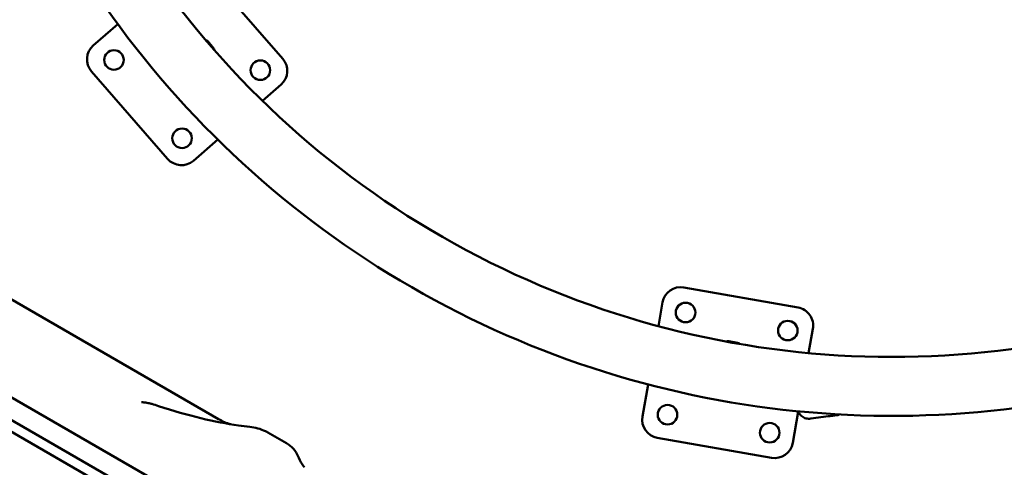
# Model space of a CAD drawing. Units: millimetres. Extents: x -3426 to 6619, y -4540 to 6277.
# Drawn here: x 559 to 1366, y -353 to 14 of the extents above; entities that cross this region are included whole.
import ezdxf

# ---------------------------------------------------------------- set-up
doc = ezdxf.new("R2010")
doc.units = ezdxf.units.MM
doc.layers.add('MD_Visible', color=7, linetype='Continuous', lineweight=50)

msp = doc.modelspace()

# ---------------------------------------------------------------- linework, layer by layer
at = {"lineweight": 9}
msp.add_open_spline([(-2188.494, -3386.89), (-1555.897, -3903.603), (-364.357, -4793.777), (1205.474, -4297.963), (1694.905, -3330.096), (1718.259, -1863.76), (3608.111, -1774.015), (4989.478, -1932.233), (6348.041, -1526.987), (6613.729, -464.378), (6621.064, 487.488), (6582.34, 1372.009), (6331.846, 2452.944), (5019.019, 2917.382), (3683.594, 2516.473), (2256.732, 3674.735), (1536.404, 5103.489), (-469.48, 5997.351), (-2143.203, 4988.059), (-3017.083, 3380.463), (-2277.848, 2358.642), (-1879.818, 777.246), (-2213.99, -810.294, -793.016), (-2905.311, -2356.803, -4326.264), (-2452.576, -3171.185), (-2188.494, -3386.89)], degree=3, knots=[0, 0, 0, 0, 2750.1019564, 3898.1522535, 5046.2025506, 6014.0929032, 7904.7101779, 9404.7101779, 10552.760475, 11711.415928, 12532.7577158, 13282.7577158, 14430.8080129, 15578.85831, 17078.85831, 18303.3936838, 20654.6207465, 21805.2371988, 24457.786603, 25615.5339513, 26754.6132347, 27867.7704145, 30540.5554903, 31688.6057874, 32836.6560845, 32836.6560845, 32836.6560845, 32836.6560845], dxfattribs=at)
at = {"layer": 'MD_Visible'}
for p, q in [((712.426, 53.486), (774.752, -18.211)), ((619.567, -7.36), (639.683, 10.126)), ((713.259, -3.892), (718.049, -9.401)), ((680.413, -100.219), (618.088, -28.521)), ((773.272, -39.373), (758.012, -52.639)), ((721.444, -84.427), (701.575, -101.699)), ((264.236, -129.289), (1254.332, -700.922)), ((230.348, -137.818), (1263.932, -734.558)), ((254.669, -142.242), (1247.898, -715.682)), ((475.344, -170.946), (722.165, -313.449)), ((1103.143, -205.575), (1196.7, -222.072)), ((1082.316, -237.313), (1085.766, -217.743)), ((1208.867, -239.449), (1205.356, -259.362)), ((1139.9, -249.642), (1147.089, -250.909)), ((1069.27, -311.299), (1073.898, -285.051)), ((1196.851, -307.597), (1192.371, -333.005)), ((1221.515, -311.045), (1207.156, -313.063)), ((1229.011, -310.305), (1225.021, -310.866)), ((762.576, -324.489), (777.811, -333.285)), ((1174.994, -345.173), (1081.437, -328.676))]:
    msp.add_line(p, q, dxfattribs=at)
at = {"layer": 'MD_Visible', "extrusion": (0, 0, -1)}
for centre in [(-636.462, -19.174), (-756.377, -27.559), (-692.227, -83.324), (-1104.594, -226.14), (-1188.303, -240.9), (-1089.834, -309.848), (-1173.543, -324.608)]:
    msp.add_circle(centre, 8, dxfattribs=at)
at = {"layer": 'MD_Visible'}
msp.add_arc((1273.568, 475.631), 738.151, 185.387375, 294.777527, dxfattribs=at)
at = {"layer": 'MD_Visible', "extrusion": (0, 0, -1)}
for centre, radius, start, end in [((-1273.568, 475.631), 786.451, 249.937286, 350.064149), ((-629.408, -18.681), 15, 319, 49), ((-710.731, -6.089), 3.35, 102.822273, 139), ((-715.52, -11.599), 3.35, 139, 176.066099), ((-763.431, -28.052), 15, 139, 229), ((-691.734, -90.378), 15, 229, 319), ((-1100.539, -220.347), 15, 10, 100), ((-1194.095, -236.844), 15, 100, 190), ((-1139.318, -252.941), 3.35, 63.822273, 100), ((-1146.507, -254.209), 3.35, 100, 137.066099), ((-1084.042, -313.904), 15, 280, 10), ((-1177.599, -330.401), 15, 190, 280)]:
    msp.add_arc(centre, radius, start, end, dxfattribs=at)
at = {"layer": 'MD_Visible'}
msp.add_ellipse((775.811, -336.749), major_axis=(-2, -3.464), ratio=0.0000174, start_param=3.1382968, end_param=3.1415927, dxfattribs=at)
for points, knots in [([(659.003, -299.681), (659.003, -299.681), (659.005, -299.681), (659.021, -299.682), (659.081, -299.686), (659.184, -299.687)], [0.5280526, 0.5280526, 0.5280526, 0.5280526, 0.55132802, 0.55132802, 0.69919383, 0.69919383, 0.69919383, 0.69919383]), ([(659.179, -299.687), (660.295, -299.664), (661.469, -299.769), (663.793, -300.129), (664.965, -300.38), (666.579, -300.794), (667.04, -300.92), (667.489, -301.05)], [0, 0, 0, 0, 0.34760582, 0.34760582, 0.70560332, 0.70560332, 0.848489, 0.848489, 0.848489, 0.848489]), ([(672.927, -302.737), (684.944, -306.725), (696.655, -310.069), (718.635, -315.358), (729.018, -317.337), (741.663, -319.126), (744.743, -319.505), (747.713, -319.814)], [0, 0, 0, 0, 4.2368834, 4.2368834, 8.4394092, 8.4394092, 9.8494547, 9.8494547, 9.8494547, 9.8494547]), ([(1207.149, -313.067), (1206.543, -313.152), (1205.873, -313.185), (1204.541, -313.108), (1203.879, -312.998), (1202.691, -312.687), (1202.055, -312.458), (1200.846, -311.869), (1200.273, -311.509), (1199.283, -310.756), (1198.775, -310.291), (1197.87, -309.265), (1197.473, -308.703), (1196.956, -307.816), (1196.765, -307.439), (1196.594, -307.044)], [-2.4259661, -2.4259661, -2.4259661, -2.4259661, -2.2424038, -2.2424038, -2.0588416, -2.0588416, -1.8738359, -1.8738359, -1.6888303, -1.6888303, -1.5005783, -1.5005783, -1.3123263, -1.3123263, -1.1924876, -1.1924876, -1.1924876, -1.1924876]), ([(1207.156, -313.063), (1206.55, -313.148), (1205.88, -313.181), (1204.548, -313.104), (1203.887, -312.993), (1202.698, -312.683), (1202.062, -312.453), (1200.853, -311.864), (1200.28, -311.505), (1199.29, -310.752), (1198.782, -310.287), (1197.878, -309.26), (1197.48, -308.699), (1196.964, -307.813), (1196.774, -307.438), (1196.603, -307.045)], [-7.2778982, -7.2778982, -7.2778982, -7.2778982, -7.094336, -7.094336, -6.9107737, -6.9107737, -6.7257681, -6.7257681, -6.5407625, -6.5407625, -6.3525105, -6.3525105, -6.1642585, -6.1642585, -6.0449318, -6.0449318, -6.0449318, -6.0449318]), ([(1221.508, -311.049), (1221.944, -310.988), (1222.411, -310.939), (1223.273, -310.876), (1223.669, -310.863), (1224.294, -310.852), (1224.567, -310.855), (1224.93, -310.863), (1225.02, -310.866), (1225.021, -310.865), (1224.932, -310.861), (1224.571, -310.853), (1224.299, -310.85), (1223.674, -310.859), (1223.28, -310.873), (1222.418, -310.935), (1221.951, -310.984), (1221.515, -311.045)], [-2.1141313, -2.1141313, -2.1141313, -2.1141313, -1.9819959, -1.9819959, -1.8498606, -1.8498606, -1.7177295, -1.7177295, -1.5855985, -1.5855985, -1.4534674, -1.4534674, -1.3213363, -1.3213363, -1.189201, -1.189201, -1.0570656, -1.0570656, -1.0570656, -1.0570656]), ([(1230.512, -309.641), (1230.318, -309.802), (1230.102, -309.94), (1229.603, -310.175), (1229.309, -310.263), (1229.011, -310.305)], [0.11726448, 0.11726448, 0.11726448, 0.11726448, 0.19269744, 0.19269744, 0.28275435, 0.28275435, 0.28275435, 0.28275435]), ([(747.689, -319.811), (752.134, -320.27), (756.584, -321.469), (761.266, -323.769), (761.926, -324.12), (762.573, -324.494)], [0, 0, 0, 0, 1.3407111, 1.3407111, 1.5648498, 1.5648498, 1.5648498, 1.5648498]), ([(777.808, -333.29), (779.9, -334.498), (781.819, -336.065), (785.058, -339.682), (786.407, -341.786), (787.581, -344.437), (787.755, -344.862), (787.916, -345.292)], [0, 0, 0, 0, 0.7248309, 0.7248309, 1.4567773, 1.4567773, 1.5945298, 1.5945298, 1.5945298, 1.5945298]), ([(787.919, -345.291), (788.831, -347.718), (790.157, -350.028), (792.07, -352.342), (792.34, -352.65), (792.618, -352.951)], [0, 0, 0, 0, 0.77772619, 0.77772619, 0.90063716, 0.90063716, 0.90063716, 0.90063716])]:
    msp.add_open_spline(points, degree=3, knots=knots, dxfattribs=at)
for points in [[(667.489, -301.05), (667.491, -301.05), (667.493, -301.051), (667.494, -301.051)], [(667.556, -301.069), (669.336, -301.583), (671.128, -302.139), (672.927, -302.737)], [(722.162, -313.454), (725.26, -315.241), (728.602, -316.666), (732.045, -317.69)], [(792.617, -352.952), (792.617, -352.952), (792.617, -352.952), (792.617, -352.952)]]:
    msp.add_open_spline(points, degree=3, dxfattribs=at)

doc.saveas('drawing.dxf')
